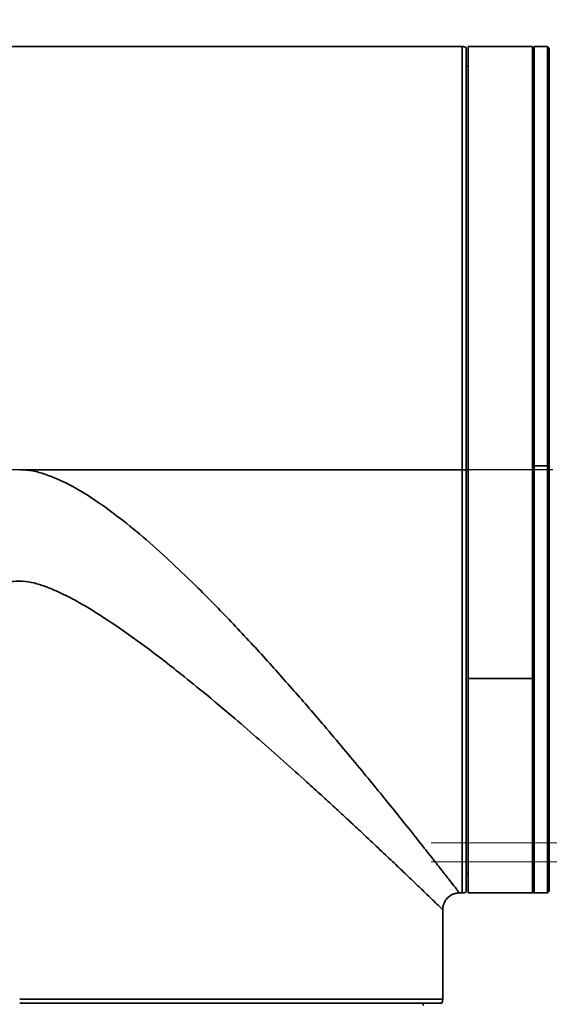
# Model space of a CAD drawing. Units: millimetres. Extents: x 112 to 178, y 112 to 253.
# Drawn here: x 148 to 155, y 175 to 187 of the extents above; entities that cross this region are included whole.
import ezdxf

# ---------------------------------------------------------------- set-up
doc = ezdxf.new("R2010")
doc.units = ezdxf.units.MM
doc.linetypes.add('CENTERX2', pattern=[20.32, 12.7, -2.54, 2.54, -2.54])
doc.layers.add('10', color=7, linetype='Continuous')
doc.styles.add('SLDTEXTSTYLE0', font='TXT', dxfattribs={"width": 0.7})
doc.dimstyles.new('SLDDIMSTYLE0', dxfattribs={"dimtxt": 3.5, "dimasz": 2.1, "dimexe": 0, "dimexo": 0.0625, "dimgap": 0.875, "dimtad": 2, "dimdec": 3, "dimlfac": 14.23, "dimrnd": 1e-09, "dimzin": 12, "dimdsep": 46, "dimtxsty": 'SLDTEXTSTYLE0', "dimsah": 1, "dimcen": 0.09, "dimadec": 0, "dimazin": 3, "dimtfac": 1, "dimtdec": 3, "dimtofl": 0, "dimtmove": 0, "dimatfit": 3, "dimfxl": 0, "dimfrac": 2, "dimtolj": 1, "dimtzin": 12, "dimarcsym": 0})

# ---------------------------------------------------------------- blocks, each defined once
blk = doc.blocks.new('_D_2')
at = {"layer": '10', "color": 7}
for p, q in [((148.852, 232.207), (130.714, 232.207)), ((132.714, 232.207), (132.714, 181.68)), ((154.557, 181.68), (130.714, 181.68))]:
    blk.add_line(p, q, dxfattribs=at)
for points in [[(132.714, 232.207), (132.464, 230.107), (132.964, 230.107)], [(132.714, 181.68), (132.964, 183.78), (132.464, 183.78)]]:
    blk.add_solid(points, dxfattribs=at)
at = {"layer": '10', "color": 7, "insert": (128.203, 205.428), "char_height": 3.5, "attachment_point": 1, "rotation": 90, "style": 'SLDTEXTSTYLE0'}
blk.add_mtext('719', dxfattribs=at)
blk = doc.blocks.new('_D_3')
at = {"layer": '10', "color": 7}
for p, q in [((154.557, 181.68), (130.714, 181.68)), ((132.714, 181.68), (132.714, 125.249)), ((142.067, 125.249), (130.714, 125.249))]:
    blk.add_line(p, q, dxfattribs=at)
for points in [[(132.714, 181.68), (132.464, 179.58), (132.964, 179.58)], [(132.714, 125.249), (132.964, 127.349), (132.464, 127.349)]]:
    blk.add_solid(points, dxfattribs=at)
at = {"layer": '10', "color": 7, "insert": (128.203, 144.303), "char_height": 3.5, "attachment_point": 1, "rotation": 90, "style": 'SLDTEXTSTYLE0'}
blk.add_mtext('803', dxfattribs=at)
blk = doc.blocks.new('_D_6')
at = {"layer": '10'}
for p, q in [((150.636, 222.712), (150.636, 207.813)), ((163.355, 140.205), (163.355, 211.813)), ((150.636, 209.813), (163.355, 209.813)), ((163.355, 209.813), (175.008, 209.813))]:
    blk.add_line(p, q, dxfattribs=at)
for points in [[(150.636, 209.813), (152.736, 209.563), (152.736, 210.063)], [(163.355, 209.813), (161.255, 210.063), (161.255, 209.563)]]:
    blk.add_solid(points, dxfattribs=at)
at = {"layer": '10', "insert": (170.404, 214.325), "char_height": 3.5, "attachment_point": 1, "style": 'SLDTEXTSTYLE0'}
blk.add_mtext('181', dxfattribs=at)

msp = doc.modelspace()

# ---------------------------------------------------------------- linework, layer by layer
at = {"color": 7, "linetype": 'Continuous', "lineweight": 35}
for p, q in [((153.411566, 187.020369), (145.050605, 187.020369)), ((154.297154, 187.020369), (153.489002, 187.020369)), ((154.318236, 187.020369), (154.297154, 186.999287)), ((154.486894, 187.020369), (154.318236, 187.020369)), ((154.507976, 186.999287), (154.486894, 187.020369)), ((153.489002, 186.77441), (153.460758, 186.77441)), ((147.824777, 181.67954), (153.411566, 181.67954)), ((153.489002, 181.67954), (153.460758, 181.67954)), ((154.297154, 181.727524), (154.318236, 181.727714)), ((154.318236, 181.727714), (154.486894, 181.727714)), ((154.486894, 181.727714), (154.507976, 181.727524)), ((154.297154, 179.042975), (153.489002, 179.042975)), ((153.460758, 176.58467), (153.489002, 176.58467)), ((153.376429, 176.338711), (153.411566, 176.338711)), ((153.489002, 176.338711), (154.297154, 176.338711)), ((154.297154, 176.359793), (154.318236, 176.338711)), ((154.318236, 176.338711), (154.486894, 176.338711)), ((154.486894, 176.338711), (154.507976, 176.359793)), ((153.165607, 174.996476), (153.165607, 176.127889)), ((152.919647, 174.919175), (152.919647, 174.947284))]:
    msp.add_line(p, q, dxfattribs=at)
for centre, start, end in [((153.411566, 186.914958), 62.1818607, 90), ((153.411566, 176.444122), 270, 297.8181393), ((153.060195, 174.996476), 332.1818607, 0)]:
    msp.add_arc(centre, 0.105411, start, end, dxfattribs=at)
for points in [[(153.411566, 181.67954), (153.411566, 181.912577), (153.411566, 182.378652), (153.411566, 183.065802), (153.411566, 183.729232), (153.411566, 184.357591), (153.411566, 184.940131), (153.411566, 185.466871), (153.411566, 185.928844), (153.411566, 186.317983), (153.411566, 186.628228), (153.411566, 186.852042), (153.411566, 186.993914), (153.411566, 187.011551), (153.411566, 187.020369)], [(153.460758, 181.67954), (153.460758, 181.912046), (153.460758, 182.377057), (153.460758, 183.06264), (153.460758, 183.724557), (153.460758, 184.351483), (153.460758, 184.932694), (153.460758, 185.458233), (153.460758, 185.919151), (153.460758, 186.307403), (153.460758, 186.616941), (153.460758, 186.840244), (153.460758, 186.981792), (153.460758, 186.999389), (153.460758, 187.008187)], [(153.411566, 181.67954), (153.420136, 181.67954), (153.437276, 181.67954), (153.45293, 181.67954), (153.460758, 181.67954)], [(153.411566, 176.338711), (153.411566, 176.347529), (153.411566, 176.365166), (153.411566, 176.507038), (153.411566, 176.730852), (153.411566, 177.041097), (153.411566, 177.430237), (153.411566, 177.892209), (153.411566, 178.418949), (153.411566, 179.001489), (153.411566, 179.629848), (153.411566, 180.293279), (153.411566, 180.980428), (153.411566, 181.446503), (153.411566, 181.67954)], [(153.460758, 176.350893), (153.460758, 176.359691), (153.460758, 176.377288), (153.460758, 176.518836), (153.460758, 176.74214), (153.460758, 177.051677), (153.460758, 177.439929), (153.460758, 177.900847), (153.460758, 178.426387), (153.460758, 179.007597), (153.460758, 179.634523), (153.460758, 180.296441), (153.460758, 180.982023), (153.460758, 181.447034), (153.460758, 181.67954)], [(147.824777, 174.996476), (148.057815, 174.996476), (148.523889, 174.996476), (149.211039, 174.996476), (149.874469, 174.996476), (150.502829, 174.996476), (151.085368, 174.996476), (151.612109, 174.996476), (152.074081, 174.996476), (152.46322, 174.996476), (152.773465, 174.996476), (152.997279, 174.996476), (153.139151, 174.996476), (153.156788, 174.996476), (153.165607, 174.996476)], [(147.824777, 174.947284), (148.057283, 174.947284), (148.522294, 174.947284), (149.207877, 174.947284), (149.869794, 174.947284), (150.49672, 174.947284), (151.077931, 174.947284), (151.60347, 174.947284), (152.064389, 174.947284), (152.45264, 174.947284), (152.762178, 174.947284), (152.985481, 174.947284), (153.127029, 174.947284), (153.144626, 174.947284), (153.153425, 174.947284)]]:
    msp.add_open_spline(points, degree=3, dxfattribs=at)
for points, knots in [([(153.489002, 179.042975), (153.489002, 179.24999), (153.489002, 179.66402), (153.489002, 180.33164), (153.489002, 181.019083), (153.489002, 181.718695), (153.489002, 182.417404), (153.489002, 183.10355), (153.489002, 183.765315), (153.489002, 184.391395), (153.489002, 184.971076), (153.489002, 185.494429), (153.489002, 185.952545), (153.489002, 186.337406), (153.489002, 186.643108), (153.489002, 186.861869), (153.489002, 186.996914), (153.489002, 187.011083), (153.489002, 187.017965)], [0, 0, 0, 0, 0.062718434, 0.125436869, 0.188155303, 0.250873738, 0.313592172, 0.376310607, 0.439029041, 0.501747476, 0.56446591, 0.627184345, 0.689902779, 0.752621213, 0.815339648, 0.878058082, 0.940776517, 1, 1, 1, 1]), ([(154.297154, 179.042975), (154.297154, 179.24999), (154.297154, 179.66402), (154.297154, 180.33164), (154.297154, 181.019083), (154.297154, 181.718695), (154.297154, 182.417404), (154.297154, 183.10355), (154.297154, 183.765315), (154.297154, 184.391395), (154.297154, 184.971076), (154.297154, 185.494429), (154.297154, 185.952545), (154.297154, 186.337406), (154.297154, 186.643108), (154.297154, 186.861869), (154.297154, 186.996914), (154.297154, 187.011083), (154.297154, 187.017965)], [0, 0, 0, 0, 0.062718434, 0.125436869, 0.188155303, 0.250873738, 0.313592172, 0.376310607, 0.439029041, 0.501747476, 0.56446591, 0.627184345, 0.689902779, 0.752621213, 0.815339648, 0.878058082, 0.940776517, 1, 1, 1, 1]), ([(154.318236, 181.727714), (154.318236, 181.960663), (154.318236, 182.426559), (154.318236, 183.112401), (154.318236, 183.773786), (154.318236, 184.399321), (154.318236, 184.978327), (154.318236, 185.500878), (154.318236, 185.958085), (154.318236, 186.341936), (154.318236, 186.646568), (154.318236, 186.864138), (154.318236, 186.997607), (154.318236, 187.010988), (154.318236, 187.01744)], [0, 0, 0, 0, 0.083814075, 0.167628149, 0.251442224, 0.335256299, 0.419070373, 0.502884448, 0.586698522, 0.670512597, 0.754326672, 0.838140746, 0.921954821, 1, 1, 1, 1]), ([(154.486894, 181.727714), (154.486894, 181.960663), (154.486894, 182.426559), (154.486894, 183.112401), (154.486894, 183.773786), (154.486894, 184.399321), (154.486894, 184.978327), (154.486894, 185.500878), (154.486894, 185.958085), (154.486894, 186.341936), (154.486894, 186.646568), (154.486894, 186.864138), (154.486894, 186.997607), (154.486894, 187.010988), (154.486894, 187.01744)], [0, 0, 0, 0, 0.083814075, 0.167628149, 0.251442224, 0.335256299, 0.419070373, 0.502884448, 0.586698522, 0.670512597, 0.754326672, 0.838140746, 0.921954821, 1, 1, 1, 1]), ([(154.507976, 181.727524), (154.507976, 181.959553), (154.507976, 182.42361), (154.507976, 183.106745), (154.507976, 183.765519), (154.507976, 184.388585), (154.507976, 184.965306), (154.507976, 185.485794), (154.507976, 185.941196), (154.507976, 186.323532), (154.507976, 186.626961), (154.507976, 186.843673), (154.507976, 186.976615), (154.507976, 186.989943), (154.507976, 186.996369)], [0, 0, 0, 0, 0.083814075, 0.167628149, 0.251442224, 0.335256299, 0.419070373, 0.502884448, 0.586698522, 0.670512597, 0.754326672, 0.838140746, 0.921954821, 1, 1, 1, 1]), ([(147.824777, 181.67954), (147.879437, 181.676186), (147.988555, 181.669491), (148.201426, 181.608914), (148.453987, 181.496324), (148.738503, 181.325519), (149.034704, 181.114847), (149.347309, 180.863836), (149.675121, 180.573718), (150.043285, 180.224104), (150.447447, 179.814425), (150.879112, 179.35054), (151.289291, 178.890985), (151.632722, 178.492586), (151.915076, 178.157949), (152.143389, 177.883065), (152.357908, 177.621393), (152.556893, 177.375894), (152.738291, 177.149764), (152.900681, 176.945565), (153.042418, 176.766042), (153.161578, 176.614305), (153.256348, 176.493088), (153.324815, 176.405127), (153.368342, 176.349108), (153.373738, 176.34217), (153.376429, 176.338711)], [0, 0, 0, 0, 0.0154938471, 0.0309309718, 0.0624526784, 0.0937008202, 0.1249555831, 0.1656329552, 0.2077175872, 0.2499795395, 0.3115921777, 0.3749879617, 0.4380358747, 0.4999878545, 0.5426410573, 0.5842959716, 0.6250060211, 0.6677507937, 0.7093917355, 0.750013215, 0.7925501779, 0.8341736814, 0.8750108857, 0.917018289, 0.9586266611, 1, 1, 1, 1]), ([(154.318236, 176.34164), (154.318236, 176.340675), (154.318236, 176.325691), (154.318236, 176.38203), (154.318236, 176.516982), (154.318236, 176.750284), (154.318236, 177.065243), (154.318236, 177.459873), (154.318236, 177.92651), (154.318236, 178.457415), (154.318236, 179.043436), (154.318236, 179.674569), (154.318236, 180.339991), (154.318236, 181.028392), (154.318236, 181.494607), (154.318236, 181.727714)], [0, 0, 0, 0, 0.0057030945, 0.0885611699, 0.1714192454, 0.2542773208, 0.3371353963, 0.4199934718, 0.5028515472, 0.5857096227, 0.6685676982, 0.7514257736, 0.8342838491, 0.9171419245, 1, 1, 1, 1]), ([(154.486894, 176.34164), (154.486894, 176.340675), (154.486894, 176.325691), (154.486894, 176.38203), (154.486894, 176.516982), (154.486894, 176.750284), (154.486894, 177.065243), (154.486894, 177.459873), (154.486894, 177.92651), (154.486894, 178.457415), (154.486894, 179.043436), (154.486894, 179.674569), (154.486894, 180.339991), (154.486894, 181.028392), (154.486894, 181.494607), (154.486894, 181.727714)], [0, 0, 0, 0, 0.0057030945, 0.0885611699, 0.1714192454, 0.2542773208, 0.3371353963, 0.4199934718, 0.5028515472, 0.5857096227, 0.6685676982, 0.7514257736, 0.8342838491, 0.9171419245, 1, 1, 1, 1]), ([(154.507976, 176.362711), (154.507976, 176.36175), (154.507976, 176.346824), (154.507976, 176.402941), (154.507976, 176.53736), (154.507976, 176.769742), (154.507976, 177.083457), (154.507976, 177.47653), (154.507976, 177.941325), (154.507976, 178.470134), (154.507976, 179.053841), (154.507976, 179.682483), (154.507976, 180.345279), (154.507976, 181.030963), (154.507976, 181.495337), (154.507976, 181.727524)], [0, 0, 0, 0, 0.0057030945, 0.0885611699, 0.1714192454, 0.2542773208, 0.3371353963, 0.4199934718, 0.5028515472, 0.5857096227, 0.6685676982, 0.7514257736, 0.8342838491, 0.9171419245, 1, 1, 1, 1]), ([(147.824777, 180.274059), (147.792819, 180.272576), (147.72781, 180.269559), (147.632121, 180.248541), (147.47335, 180.199881), (147.260386, 180.106508), (147.000038, 179.963787), (146.754677, 179.809986), (146.512463, 179.646498), (146.276699, 179.477361), (146.043563, 179.301354), (145.789057, 179.102331), (145.474159, 178.848016), (145.133661, 178.562234), (144.794565, 178.269191), (144.49014, 178.000531), (144.209703, 177.748509), (143.956915, 177.518241), (143.731506, 177.310584), (143.519047, 177.112927), (143.320912, 176.927038), (143.138569, 176.754824), (142.974141, 176.598669), (142.829682, 176.46067), (142.70714, 176.343113), (142.593138, 176.233389), (142.502915, 176.146332), (142.490234, 176.134001), (142.483948, 176.127889)], [0, 0, 0, 0, 0.010072733, 0.020489551, 0.030784886, 0.062476911, 0.093727898, 0.124983343, 0.154802563, 0.187496819, 0.218753933, 0.250011855, 0.293806968, 0.353683226, 0.401335646, 0.450640734, 0.500050676, 0.542325055, 0.583939513, 0.625071426, 0.667233835, 0.708798516, 0.750081324, 0.792115335, 0.833688539, 0.87507955, 0.938080496, 1, 1, 1, 1]), ([(153.165607, 176.127889), (153.162826, 176.130594), (153.157238, 176.136028), (153.112041, 176.179726), (153.041208, 176.247989), (152.943842, 176.341787), (152.821999, 176.45868), (152.676628, 176.597475), (152.511026, 176.754862), (152.32869, 176.927091), (152.147053, 177.097416), (151.970521, 177.261726), (151.806245, 177.413569), (151.63281, 177.572744), (151.419367, 177.766937), (151.159371, 178.000563), (150.855072, 178.269123), (150.515363, 178.562692), (150.174781, 178.848481), (149.85977, 179.102975), (149.605913, 179.301211), (149.376042, 179.4742), (149.140678, 179.643811), (148.923823, 179.790623), (148.729731, 179.913745), (148.560212, 180.013232), (148.402142, 180.096711), (148.2526, 180.166715), (148.113397, 180.219823), (147.970891, 180.263738), (147.873587, 180.270611), (147.824777, 180.274059)], [0, 0, 0, 0, 0.041217998, 0.082809662, 0.124976523, 0.165410535, 0.207027174, 0.24996427, 0.291213698, 0.33282006, 0.374965315, 0.405650868, 0.437473528, 0.467983913, 0.499982749, 0.549425109, 0.598675943, 0.64628026, 0.706532897, 0.750000679, 0.781256204, 0.812511275, 0.843766446, 0.875020408, 0.896536868, 0.917139949, 0.937528789, 0.953215328, 0.969340561, 0.984620514, 1, 1, 1, 1]), ([(153.489002, 176.341116), (153.489002, 176.340321), (153.489002, 176.325266), (153.489002, 176.380901), (153.489002, 176.514492), (153.489002, 176.746695), (153.489002, 177.060616), (153.489002, 177.454071), (153.489002, 177.920496), (153.489002, 178.448052), (153.489002, 178.844668), (153.489002, 179.042975)], [0, 0, 0, 0, 0.006917375, 0.131052703, 0.255188031, 0.379323359, 0.503458687, 0.627594016, 0.751729344, 0.875864672, 1, 1, 1, 1]), ([(154.297154, 176.341116), (154.297154, 176.340321), (154.297154, 176.325266), (154.297154, 176.380901), (154.297154, 176.514492), (154.297154, 176.746695), (154.297154, 177.060616), (154.297154, 177.454071), (154.297154, 177.920496), (154.297154, 178.448052), (154.297154, 178.844668), (154.297154, 179.042975)], [0, 0, 0, 0, 0.006917375, 0.131052703, 0.255188031, 0.379323359, 0.503458687, 0.627594016, 0.751729344, 0.875864672, 1, 1, 1, 1]), ([(153.376429, 176.338711), (153.362173, 176.337884), (153.334081, 176.336255), (153.281281, 176.319307), (153.223575, 176.280743), (153.185011, 176.223036), (153.168063, 176.170237), (153.166433, 176.142144), (153.165607, 176.127889)], [0, 0, 0, 0, 0.12938173, 0.254965563, 0.5, 0.745034437, 0.87061827, 1, 1, 1, 1])]:
    msp.add_open_spline(points, degree=3, knots=knots, dxfattribs=at)
at = {"layer": '10', "color": 7, "linetype": 'CENTERX2', "lineweight": 18, "ltscale": 1.405481}
for p, q in [((152.515004, 181.67954), (154.557168, 181.67954)), ((153.020977, 176.971177), (157.133416, 176.971177)), ((157.133416, 176.733199), (153.020977, 176.733199))]:
    msp.add_line(p, q, dxfattribs=at)

# ---------------------------------------------------------------- dimensions: what is measured, and where the dimension line sits
at = {"layer": '10', "color": 7}
for base, p1, p2, picture, middle in [((132.714467, 181.67954), (148.851795, 232.206596), (154.557168, 181.67954), '_D_2', (132.714467, 207.726879)), ((132.714467, 125.249463), (154.557168, 181.67954), (142.067126, 125.249463), '_D_3', (132.714467, 146.604241))]:
    dim = msp.add_linear_dim(base=base, p1=p1, p2=p2, angle=90, dimstyle='SLDDIMSTYLE0', dxfattribs=at)
    dim.commit()
    dim.dimension.update_dxf_attribs({"geometry": picture, "text_midpoint": middle, "dimtype": 160})
at = {"layer": '10'}
dim = msp.add_linear_dim(base=(163.355487, 209.813266), p1=(150.635875, 222.712031), p2=(163.355487, 140.205377), angle=0, dimstyle='SLDDIMSTYLE0', dxfattribs=at)
dim.commit()
dim.dimension.update_dxf_attribs({"geometry": '_D_6', "text_midpoint": (172.705948, 209.813266), "dimtype": 160})

doc.saveas('drawing.dxf')
